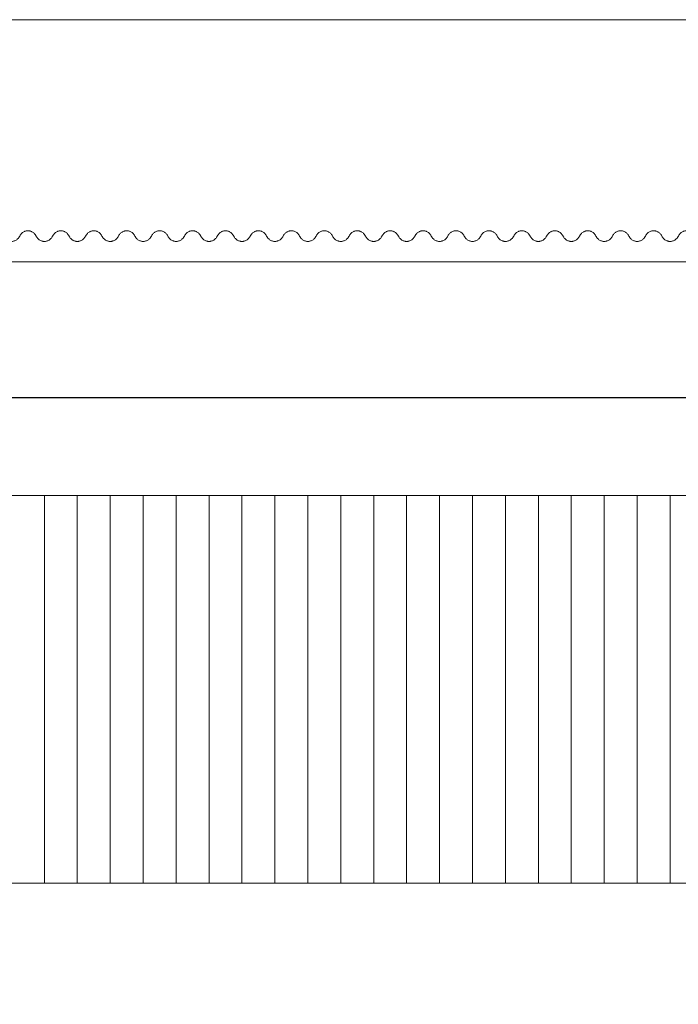
# Model space of a CAD drawing. Units: millimetres. Extents: x 900 to 3350, y 2307 to 3323.
# Drawn here: x 2331 to 2671, y 2815 to 3323 of the extents above; entities that cross this region are included whole.
import ezdxf

# ---------------------------------------------------------------- set-up
doc = ezdxf.new("R2010")
doc.units = ezdxf.units.MM
doc.header["$MEASUREMENT"] = 0
doc.layers.get('0').update_dxf_attribs({"lineweight": 5})
doc.styles.add('Arial', font='arial.ttf')
doc.dimstyles.new('Default', dxfattribs={"dimtxt": 33, "dimasz": 22, "dimexe": 0.5, "dimexo": 0.5, "dimgap": 0.25, "dimtad": 1, "dimtoh": 1, "dimdec": 0, "dimzin": 1, "dimdsep": 46, "dimtxsty": 'Arial', "dimcen": 0.5, "dimazin": 0, "dimtfac": 1, "dimtdec": 4, "dimtix": 1, "dimtmove": 1, "dimatfit": 3, "dimfxl": 1, "dimtolj": 1, "dimtzin": 1, "dimarcsym": 0})

# ---------------------------------------------------------------- blocks, each defined once
blk = doc.blocks.new('*D2')
at = {"color": 0, "lineweight": -2, "transparency": 16777216}
for p, q in [((1077.5, 3077.93), (1077.5, 3128.52)), ((1099.5, 3128.02), (3061.5, 3128.02)), ((3083.5, 3077.93), (3083.5, 3128.52))]:
    blk.add_line(p, q, dxfattribs=at)
at = {"color": 0, "transparency": 16777216}
for points in [[(1099.5, 3131.68), (1099.5, 3124.35), (1077.5, 3128.02)], [(3061.5, 3131.68), (3061.5, 3124.35), (3083.5, 3128.02)]]:
    blk.add_solid(points, dxfattribs=at)
at = {"layer": 'Defpoints', "color": 0, "transparency": 16777216}
for p in [(3083.5, 3128.02), (1077.5, 3077.43), (3083.5, 3077.43)]:
    blk.add_point(p, dxfattribs=at)
at = {"color": 0, "transparency": 16777216, "insert": (2080.5, 3145.12), "char_height": 33, "attachment_point": 5, "style": 'Arial'}
blk.add_mtext('\\A1;2006', dxfattribs=at)

msp = doc.modelspace()

# ---------------------------------------------------------------- linework, layer by layer
for p, q in [((3083.5, 3198.07), (1077.5, 3198.07)), ((2344, 3077.43), (2344, 2877.43)), ((2361, 3077.43), (2361, 2877.43)), ((2378, 3077.43), (2378, 2877.43)), ((2395, 3077.43), (2395, 2877.43)), ((2412, 3077.43), (2412, 2877.43)), ((2429, 3077.43), (2429, 2877.43)), ((2446, 3077.43), (2446, 2877.43)), ((2463, 3077.43), (2463, 2877.43)), ((2480, 3077.43), (2480, 2877.43)), ((2497, 3077.43), (2497, 2877.43)), ((2514, 3077.43), (2514, 2877.43)), ((2531, 3077.43), (2531, 2877.43)), ((2548, 3077.43), (2548, 2877.43)), ((2565, 3077.43), (2565, 2877.43)), ((2582, 3077.43), (2582, 2877.43)), ((2599, 3077.43), (2599, 2877.43)), ((2616, 3077.43), (2616, 2877.43)), ((2633, 3077.43), (2633, 2877.43)), ((2650, 3077.43), (2650, 2877.43)), ((2667, 3077.43), (2667, 2877.43))]:
    msp.add_line(p, q)
for points in [[(899.97, 2306.85), (3349.88, 2306.85), (3349.88, 3322.98), (899.97, 3322.98), (899.97, 2306.85)], [(1077.5, 2877.43), (3083.5, 2877.43), (3083.5, 3077.43), (1077.5, 3077.43), (1077.5, 2877.43)]]:
    msp.add_lwpolyline(points)
for points in [[(2318.5, 3214.07), (2318.61, 3214.07), (2318.92, 3214.05), (2319.43, 3213.98), (2320.03, 3213.81), (2320.64, 3213.54), (2321.23, 3213.16), (2321.75, 3212.71), (2322.16, 3212.25), (2322.59, 3211.67), (2322.85, 3211.07), (2323.24, 3210.52), (2323.58, 3210.1), (2324.04, 3209.66), (2324.6, 3209.24), (2325.24, 3208.91), (2325.86, 3208.71), (2326.44, 3208.59), (2326.81, 3208.57), (2327, 3208.57), (2327.19, 3208.57), (2327.56, 3208.59), (2328.14, 3208.71), (2328.76, 3208.91), (2329.4, 3209.24), (2329.96, 3209.66), (2330.42, 3210.1), (2330.76, 3210.52), (2331.15, 3211.07), (2331.41, 3211.67), (2331.84, 3212.25), (2332.25, 3212.71), (2332.77, 3213.16), (2333.36, 3213.54), (2333.97, 3213.81), (2334.57, 3213.98), (2335.08, 3214.05), (2335.39, 3214.07), (2335.5, 3214.07)], [(2335.5, 3214.07), (2335.61, 3214.07), (2335.92, 3214.05), (2336.43, 3213.98), (2337.03, 3213.81), (2337.64, 3213.54), (2338.23, 3213.16), (2338.75, 3212.71), (2339.16, 3212.25), (2339.59, 3211.67), (2339.85, 3211.07), (2340.24, 3210.52), (2340.58, 3210.1), (2341.04, 3209.66), (2341.6, 3209.24), (2342.24, 3208.91), (2342.86, 3208.71), (2343.44, 3208.59), (2343.81, 3208.57), (2344, 3208.57), (2344.19, 3208.57), (2344.56, 3208.59), (2345.14, 3208.71), (2345.76, 3208.91), (2346.4, 3209.24), (2346.96, 3209.66), (2347.42, 3210.1), (2347.76, 3210.52), (2348.15, 3211.07), (2348.41, 3211.67), (2348.84, 3212.25), (2349.25, 3212.71), (2349.77, 3213.16), (2350.36, 3213.54), (2350.97, 3213.81), (2351.57, 3213.98), (2352.08, 3214.05), (2352.39, 3214.07), (2352.5, 3214.07)], [(2352.5, 3214.07), (2352.61, 3214.07), (2352.92, 3214.05), (2353.43, 3213.98), (2354.03, 3213.81), (2354.64, 3213.54), (2355.23, 3213.16), (2355.75, 3212.71), (2356.16, 3212.25), (2356.59, 3211.67), (2356.85, 3211.07), (2357.24, 3210.52), (2357.58, 3210.1), (2358.04, 3209.66), (2358.6, 3209.24), (2359.24, 3208.91), (2359.86, 3208.71), (2360.44, 3208.59), (2360.81, 3208.57), (2361, 3208.57), (2361.19, 3208.57), (2361.56, 3208.59), (2362.14, 3208.71), (2362.76, 3208.91), (2363.4, 3209.24), (2363.96, 3209.66), (2364.42, 3210.1), (2364.76, 3210.52), (2365.15, 3211.07), (2365.41, 3211.67), (2365.84, 3212.25), (2366.25, 3212.71), (2366.77, 3213.16), (2367.36, 3213.54), (2367.97, 3213.81), (2368.57, 3213.98), (2369.08, 3214.05), (2369.39, 3214.07), (2369.5, 3214.07)], [(2369.5, 3214.07), (2369.61, 3214.07), (2369.92, 3214.05), (2370.43, 3213.98), (2371.03, 3213.81), (2371.64, 3213.54), (2372.23, 3213.16), (2372.75, 3212.71), (2373.16, 3212.25), (2373.59, 3211.67), (2373.85, 3211.07), (2374.24, 3210.52), (2374.58, 3210.1), (2375.04, 3209.66), (2375.6, 3209.24), (2376.24, 3208.91), (2376.86, 3208.71), (2377.44, 3208.59), (2377.81, 3208.57), (2378, 3208.57), (2378.19, 3208.57), (2378.56, 3208.59), (2379.14, 3208.71), (2379.76, 3208.91), (2380.4, 3209.24), (2380.96, 3209.66), (2381.42, 3210.1), (2381.76, 3210.52), (2382.15, 3211.07), (2382.41, 3211.67), (2382.84, 3212.25), (2383.25, 3212.71), (2383.77, 3213.16), (2384.36, 3213.54), (2384.97, 3213.81), (2385.57, 3213.98), (2386.08, 3214.05), (2386.39, 3214.07), (2386.5, 3214.07)], [(2386.5, 3214.07), (2386.61, 3214.07), (2386.92, 3214.05), (2387.43, 3213.98), (2388.03, 3213.81), (2388.64, 3213.54), (2389.23, 3213.16), (2389.75, 3212.71), (2390.16, 3212.25), (2390.59, 3211.67), (2390.85, 3211.07), (2391.24, 3210.52), (2391.58, 3210.1), (2392.04, 3209.66), (2392.6, 3209.24), (2393.24, 3208.91), (2393.86, 3208.71), (2394.44, 3208.59), (2394.81, 3208.57), (2395, 3208.57), (2395.19, 3208.57), (2395.56, 3208.59), (2396.14, 3208.71), (2396.76, 3208.91), (2397.4, 3209.24), (2397.96, 3209.66), (2398.42, 3210.1), (2398.76, 3210.52), (2399.15, 3211.07), (2399.41, 3211.67), (2399.84, 3212.25), (2400.25, 3212.71), (2400.77, 3213.16), (2401.36, 3213.54), (2401.97, 3213.81), (2402.57, 3213.98), (2403.08, 3214.05), (2403.39, 3214.07), (2403.5, 3214.07)], [(2403.5, 3214.07), (2403.61, 3214.07), (2403.92, 3214.05), (2404.43, 3213.98), (2405.03, 3213.81), (2405.64, 3213.54), (2406.23, 3213.16), (2406.75, 3212.71), (2407.16, 3212.25), (2407.59, 3211.67), (2407.85, 3211.07), (2408.24, 3210.52), (2408.58, 3210.1), (2409.04, 3209.66), (2409.6, 3209.24), (2410.24, 3208.91), (2410.86, 3208.71), (2411.44, 3208.59), (2411.81, 3208.57), (2412, 3208.57), (2412.19, 3208.57), (2412.56, 3208.59), (2413.14, 3208.71), (2413.76, 3208.91), (2414.4, 3209.24), (2414.96, 3209.66), (2415.42, 3210.1), (2415.76, 3210.52), (2416.15, 3211.07), (2416.41, 3211.67), (2416.84, 3212.25), (2417.25, 3212.71), (2417.77, 3213.16), (2418.36, 3213.54), (2418.97, 3213.81), (2419.57, 3213.98), (2420.08, 3214.05), (2420.39, 3214.07), (2420.5, 3214.07)], [(2420.5, 3214.07), (2420.61, 3214.07), (2420.92, 3214.05), (2421.43, 3213.98), (2422.03, 3213.81), (2422.64, 3213.54), (2423.23, 3213.16), (2423.75, 3212.71), (2424.16, 3212.25), (2424.59, 3211.67), (2424.85, 3211.07), (2425.24, 3210.52), (2425.58, 3210.1), (2426.04, 3209.66), (2426.6, 3209.24), (2427.24, 3208.91), (2427.86, 3208.71), (2428.44, 3208.59), (2428.81, 3208.57), (2429, 3208.57), (2429.19, 3208.57), (2429.56, 3208.59), (2430.14, 3208.71), (2430.76, 3208.91), (2431.4, 3209.24), (2431.96, 3209.66), (2432.42, 3210.1), (2432.76, 3210.52), (2433.15, 3211.07), (2433.41, 3211.67), (2433.84, 3212.25), (2434.25, 3212.71), (2434.77, 3213.16), (2435.36, 3213.54), (2435.97, 3213.81), (2436.57, 3213.98), (2437.08, 3214.05), (2437.39, 3214.07), (2437.5, 3214.07)], [(2437.5, 3214.07), (2437.61, 3214.07), (2437.92, 3214.05), (2438.43, 3213.98), (2439.03, 3213.81), (2439.64, 3213.54), (2440.23, 3213.16), (2440.75, 3212.71), (2441.16, 3212.25), (2441.59, 3211.67), (2441.85, 3211.07), (2442.24, 3210.52), (2442.58, 3210.1), (2443.04, 3209.66), (2443.6, 3209.24), (2444.24, 3208.91), (2444.86, 3208.71), (2445.44, 3208.59), (2445.81, 3208.57), (2446, 3208.57), (2446.19, 3208.57), (2446.56, 3208.59), (2447.14, 3208.71), (2447.76, 3208.91), (2448.4, 3209.24), (2448.96, 3209.66), (2449.42, 3210.1), (2449.76, 3210.52), (2450.15, 3211.07), (2450.41, 3211.67), (2450.84, 3212.25), (2451.25, 3212.71), (2451.77, 3213.16), (2452.36, 3213.54), (2452.97, 3213.81), (2453.57, 3213.98), (2454.08, 3214.05), (2454.39, 3214.07), (2454.5, 3214.07)], [(2454.5, 3214.07), (2454.61, 3214.07), (2454.92, 3214.05), (2455.43, 3213.98), (2456.03, 3213.81), (2456.64, 3213.54), (2457.23, 3213.16), (2457.75, 3212.71), (2458.16, 3212.25), (2458.59, 3211.67), (2458.85, 3211.07), (2459.24, 3210.52), (2459.58, 3210.1), (2460.04, 3209.66), (2460.6, 3209.24), (2461.24, 3208.91), (2461.86, 3208.71), (2462.44, 3208.59), (2462.81, 3208.57), (2463, 3208.57), (2463.19, 3208.57), (2463.56, 3208.59), (2464.14, 3208.71), (2464.76, 3208.91), (2465.4, 3209.24), (2465.96, 3209.66), (2466.42, 3210.1), (2466.76, 3210.52), (2467.15, 3211.07), (2467.41, 3211.67), (2467.84, 3212.25), (2468.25, 3212.71), (2468.77, 3213.16), (2469.36, 3213.54), (2469.97, 3213.81), (2470.57, 3213.98), (2471.08, 3214.05), (2471.39, 3214.07), (2471.5, 3214.07)], [(2471.5, 3214.07), (2471.61, 3214.07), (2471.92, 3214.05), (2472.43, 3213.98), (2473.03, 3213.81), (2473.64, 3213.54), (2474.23, 3213.16), (2474.75, 3212.71), (2475.16, 3212.25), (2475.59, 3211.67), (2475.85, 3211.07), (2476.24, 3210.52), (2476.58, 3210.1), (2477.04, 3209.66), (2477.6, 3209.24), (2478.24, 3208.91), (2478.86, 3208.71), (2479.44, 3208.59), (2479.81, 3208.57), (2480, 3208.57), (2480.19, 3208.57), (2480.56, 3208.59), (2481.14, 3208.71), (2481.76, 3208.91), (2482.4, 3209.24), (2482.96, 3209.66), (2483.42, 3210.1), (2483.76, 3210.52), (2484.15, 3211.07), (2484.41, 3211.67), (2484.84, 3212.25), (2485.25, 3212.71), (2485.77, 3213.16), (2486.36, 3213.54), (2486.97, 3213.81), (2487.57, 3213.98), (2488.08, 3214.05), (2488.39, 3214.07), (2488.5, 3214.07)], [(2488.5, 3214.07), (2488.61, 3214.07), (2488.92, 3214.05), (2489.43, 3213.98), (2490.03, 3213.81), (2490.64, 3213.54), (2491.23, 3213.16), (2491.75, 3212.71), (2492.16, 3212.25), (2492.59, 3211.67), (2492.85, 3211.07), (2493.24, 3210.52), (2493.58, 3210.1), (2494.04, 3209.66), (2494.6, 3209.24), (2495.24, 3208.91), (2495.86, 3208.71), (2496.44, 3208.59), (2496.81, 3208.57), (2497, 3208.57), (2497.19, 3208.57), (2497.56, 3208.59), (2498.14, 3208.71), (2498.76, 3208.91), (2499.4, 3209.24), (2499.96, 3209.66), (2500.42, 3210.1), (2500.76, 3210.52), (2501.15, 3211.07), (2501.41, 3211.67), (2501.84, 3212.25), (2502.25, 3212.71), (2502.77, 3213.16), (2503.36, 3213.54), (2503.97, 3213.81), (2504.57, 3213.98), (2505.08, 3214.05), (2505.39, 3214.07), (2505.5, 3214.07)], [(2505.5, 3214.07), (2505.61, 3214.07), (2505.92, 3214.05), (2506.43, 3213.98), (2507.03, 3213.81), (2507.64, 3213.54), (2508.23, 3213.16), (2508.75, 3212.71), (2509.16, 3212.25), (2509.59, 3211.67), (2509.85, 3211.07), (2510.24, 3210.52), (2510.58, 3210.1), (2511.04, 3209.66), (2511.6, 3209.24), (2512.24, 3208.91), (2512.86, 3208.71), (2513.44, 3208.59), (2513.81, 3208.57), (2514, 3208.57), (2514.19, 3208.57), (2514.56, 3208.59), (2515.14, 3208.71), (2515.76, 3208.91), (2516.4, 3209.24), (2516.96, 3209.66), (2517.42, 3210.1), (2517.76, 3210.52), (2518.15, 3211.07), (2518.41, 3211.67), (2518.84, 3212.25), (2519.25, 3212.71), (2519.77, 3213.16), (2520.36, 3213.54), (2520.97, 3213.81), (2521.57, 3213.98), (2522.08, 3214.05), (2522.39, 3214.07), (2522.5, 3214.07)], [(2522.5, 3214.07), (2522.61, 3214.07), (2522.92, 3214.05), (2523.43, 3213.98), (2524.03, 3213.81), (2524.64, 3213.54), (2525.23, 3213.16), (2525.75, 3212.71), (2526.16, 3212.25), (2526.59, 3211.67), (2526.85, 3211.07), (2527.24, 3210.52), (2527.58, 3210.1), (2528.04, 3209.66), (2528.6, 3209.24), (2529.24, 3208.91), (2529.86, 3208.71), (2530.44, 3208.59), (2530.81, 3208.57), (2531, 3208.57), (2531.19, 3208.57), (2531.56, 3208.59), (2532.14, 3208.71), (2532.76, 3208.91), (2533.4, 3209.24), (2533.96, 3209.66), (2534.42, 3210.1), (2534.76, 3210.52), (2535.15, 3211.07), (2535.41, 3211.67), (2535.84, 3212.25), (2536.25, 3212.71), (2536.77, 3213.16), (2537.36, 3213.54), (2537.97, 3213.81), (2538.57, 3213.98), (2539.08, 3214.05), (2539.39, 3214.07), (2539.5, 3214.07)], [(2539.5, 3214.07), (2539.61, 3214.07), (2539.92, 3214.05), (2540.43, 3213.98), (2541.03, 3213.81), (2541.64, 3213.54), (2542.23, 3213.16), (2542.75, 3212.71), (2543.16, 3212.25), (2543.59, 3211.67), (2543.85, 3211.07), (2544.24, 3210.52), (2544.58, 3210.1), (2545.04, 3209.66), (2545.6, 3209.24), (2546.24, 3208.91), (2546.86, 3208.71), (2547.44, 3208.59), (2547.81, 3208.57), (2548, 3208.57), (2548.19, 3208.57), (2548.56, 3208.59), (2549.14, 3208.71), (2549.76, 3208.91), (2550.4, 3209.24), (2550.96, 3209.66), (2551.42, 3210.1), (2551.76, 3210.52), (2552.15, 3211.07), (2552.41, 3211.67), (2552.84, 3212.25), (2553.25, 3212.71), (2553.77, 3213.16), (2554.36, 3213.54), (2554.97, 3213.81), (2555.57, 3213.98), (2556.08, 3214.05), (2556.39, 3214.07), (2556.5, 3214.07)], [(2556.5, 3214.07), (2556.61, 3214.07), (2556.92, 3214.05), (2557.43, 3213.98), (2558.03, 3213.81), (2558.64, 3213.54), (2559.23, 3213.16), (2559.75, 3212.71), (2560.16, 3212.25), (2560.59, 3211.67), (2560.85, 3211.07), (2561.24, 3210.52), (2561.58, 3210.1), (2562.04, 3209.66), (2562.6, 3209.24), (2563.24, 3208.91), (2563.86, 3208.71), (2564.44, 3208.59), (2564.81, 3208.57), (2565, 3208.57), (2565.19, 3208.57), (2565.56, 3208.59), (2566.14, 3208.71), (2566.76, 3208.91), (2567.4, 3209.24), (2567.96, 3209.66), (2568.42, 3210.1), (2568.76, 3210.52), (2569.15, 3211.07), (2569.41, 3211.67), (2569.84, 3212.25), (2570.25, 3212.71), (2570.77, 3213.16), (2571.36, 3213.54), (2571.97, 3213.81), (2572.57, 3213.98), (2573.08, 3214.05), (2573.39, 3214.07), (2573.5, 3214.07)], [(2573.5, 3214.07), (2573.61, 3214.07), (2573.92, 3214.05), (2574.43, 3213.98), (2575.03, 3213.81), (2575.64, 3213.54), (2576.23, 3213.16), (2576.75, 3212.71), (2577.16, 3212.25), (2577.59, 3211.67), (2577.85, 3211.07), (2578.24, 3210.52), (2578.58, 3210.1), (2579.04, 3209.66), (2579.6, 3209.24), (2580.24, 3208.91), (2580.86, 3208.71), (2581.44, 3208.59), (2581.81, 3208.57), (2582, 3208.57), (2582.19, 3208.57), (2582.56, 3208.59), (2583.14, 3208.71), (2583.76, 3208.91), (2584.4, 3209.24), (2584.96, 3209.66), (2585.42, 3210.1), (2585.76, 3210.52), (2586.15, 3211.07), (2586.41, 3211.67), (2586.84, 3212.25), (2587.25, 3212.71), (2587.77, 3213.16), (2588.36, 3213.54), (2588.97, 3213.81), (2589.57, 3213.98), (2590.08, 3214.05), (2590.39, 3214.07), (2590.5, 3214.07)], [(2590.5, 3214.07), (2590.61, 3214.07), (2590.92, 3214.05), (2591.43, 3213.98), (2592.03, 3213.81), (2592.64, 3213.54), (2593.23, 3213.16), (2593.75, 3212.71), (2594.16, 3212.25), (2594.59, 3211.67), (2594.85, 3211.07), (2595.24, 3210.52), (2595.58, 3210.1), (2596.04, 3209.66), (2596.6, 3209.24), (2597.24, 3208.91), (2597.86, 3208.71), (2598.44, 3208.59), (2598.81, 3208.57), (2599, 3208.57), (2599.19, 3208.57), (2599.56, 3208.59), (2600.14, 3208.71), (2600.76, 3208.91), (2601.4, 3209.24), (2601.96, 3209.66), (2602.42, 3210.1), (2602.76, 3210.52), (2603.15, 3211.07), (2603.41, 3211.67), (2603.84, 3212.25), (2604.25, 3212.71), (2604.77, 3213.16), (2605.36, 3213.54), (2605.97, 3213.81), (2606.57, 3213.98), (2607.08, 3214.05), (2607.39, 3214.07), (2607.5, 3214.07)], [(2607.5, 3214.07), (2607.61, 3214.07), (2607.92, 3214.05), (2608.43, 3213.98), (2609.03, 3213.81), (2609.64, 3213.54), (2610.23, 3213.16), (2610.75, 3212.71), (2611.16, 3212.25), (2611.59, 3211.67), (2611.85, 3211.07), (2612.24, 3210.52), (2612.58, 3210.1), (2613.04, 3209.66), (2613.6, 3209.24), (2614.24, 3208.91), (2614.86, 3208.71), (2615.44, 3208.59), (2615.81, 3208.57), (2616, 3208.57), (2616.19, 3208.57), (2616.56, 3208.59), (2617.14, 3208.71), (2617.76, 3208.91), (2618.4, 3209.24), (2618.96, 3209.66), (2619.42, 3210.1), (2619.76, 3210.52), (2620.15, 3211.07), (2620.41, 3211.67), (2620.84, 3212.25), (2621.25, 3212.71), (2621.77, 3213.16), (2622.36, 3213.54), (2622.97, 3213.81), (2623.57, 3213.98), (2624.08, 3214.05), (2624.39, 3214.07), (2624.5, 3214.07)], [(2624.5, 3214.07), (2624.61, 3214.07), (2624.92, 3214.05), (2625.43, 3213.98), (2626.03, 3213.81), (2626.64, 3213.54), (2627.23, 3213.16), (2627.75, 3212.71), (2628.16, 3212.25), (2628.59, 3211.67), (2628.85, 3211.07), (2629.24, 3210.52), (2629.58, 3210.1), (2630.04, 3209.66), (2630.6, 3209.24), (2631.24, 3208.91), (2631.86, 3208.71), (2632.44, 3208.59), (2632.81, 3208.57), (2633, 3208.57), (2633.19, 3208.57), (2633.56, 3208.59), (2634.14, 3208.71), (2634.76, 3208.91), (2635.4, 3209.24), (2635.96, 3209.66), (2636.42, 3210.1), (2636.76, 3210.52), (2637.15, 3211.07), (2637.41, 3211.67), (2637.84, 3212.25), (2638.25, 3212.71), (2638.77, 3213.16), (2639.36, 3213.54), (2639.97, 3213.81), (2640.57, 3213.98), (2641.08, 3214.05), (2641.39, 3214.07), (2641.5, 3214.07)], [(2641.5, 3214.07), (2641.61, 3214.07), (2641.92, 3214.05), (2642.43, 3213.98), (2643.03, 3213.81), (2643.64, 3213.54), (2644.23, 3213.16), (2644.75, 3212.71), (2645.16, 3212.25), (2645.59, 3211.67), (2645.85, 3211.07), (2646.24, 3210.52), (2646.58, 3210.1), (2647.04, 3209.66), (2647.6, 3209.24), (2648.24, 3208.91), (2648.86, 3208.71), (2649.44, 3208.59), (2649.81, 3208.57), (2650, 3208.57), (2650.19, 3208.57), (2650.56, 3208.59), (2651.14, 3208.71), (2651.76, 3208.91), (2652.4, 3209.24), (2652.96, 3209.66), (2653.42, 3210.1), (2653.76, 3210.52), (2654.15, 3211.07), (2654.41, 3211.67), (2654.84, 3212.25), (2655.25, 3212.71), (2655.77, 3213.16), (2656.36, 3213.54), (2656.97, 3213.81), (2657.57, 3213.98), (2658.08, 3214.05), (2658.39, 3214.07), (2658.5, 3214.07)], [(2658.5, 3214.07), (2658.61, 3214.07), (2658.92, 3214.05), (2659.43, 3213.98), (2660.03, 3213.81), (2660.64, 3213.54), (2661.23, 3213.16), (2661.75, 3212.71), (2662.16, 3212.25), (2662.59, 3211.67), (2662.85, 3211.07), (2663.24, 3210.52), (2663.58, 3210.1), (2664.04, 3209.66), (2664.6, 3209.24), (2665.24, 3208.91), (2665.86, 3208.71), (2666.44, 3208.59), (2666.81, 3208.57), (2667, 3208.57), (2667.19, 3208.57), (2667.56, 3208.59), (2668.14, 3208.71), (2668.76, 3208.91), (2669.4, 3209.24), (2669.96, 3209.66), (2670.42, 3210.1), (2670.76, 3210.52), (2671.15, 3211.07), (2671.41, 3211.67), (2671.84, 3212.25), (2672.25, 3212.71), (2672.77, 3213.16), (2673.36, 3213.54), (2673.97, 3213.81), (2674.57, 3213.98), (2675.08, 3214.05), (2675.39, 3214.07), (2675.5, 3214.07)]]:
    msp.add_open_spline(points, degree=3, knots=[-78.675606, -78.675606, -78.675606, -78.675606, -77.454878, -75.302821, -73.015336, -70.692285, -67.923337, -65.416053, -63.150047, -61.190353, -57.558693, -56.012728, -53.781555, -51.689222, -48.990015, -46.169823, -43.832005, -41.81732, -39.756468, -39.756468, -39.756468, -37.695616, -35.680932, -33.343113, -30.522921, -27.823714, -25.731381, -23.500208, -21.954243, -18.322583, -16.362889, -14.096883, -11.589599, -8.820651, -6.4976, -4.210115, -2.058058, -0.83733, -0.83733, -0.83733, -0.83733])

# ---------------------------------------------------------------- dimensions: what is measured, and where the dimension line sits
dim = msp.add_linear_dim(base=(3083.5, 3128.02), p1=(1077.5, 3077.43), p2=(3083.5, 3077.43), dimstyle='Default')
dim.commit()
dim.dimension.update_dxf_attribs({"geometry": '*D2', "text_midpoint": (2080.5, 3145.12)})

doc.saveas('drawing.dxf')
